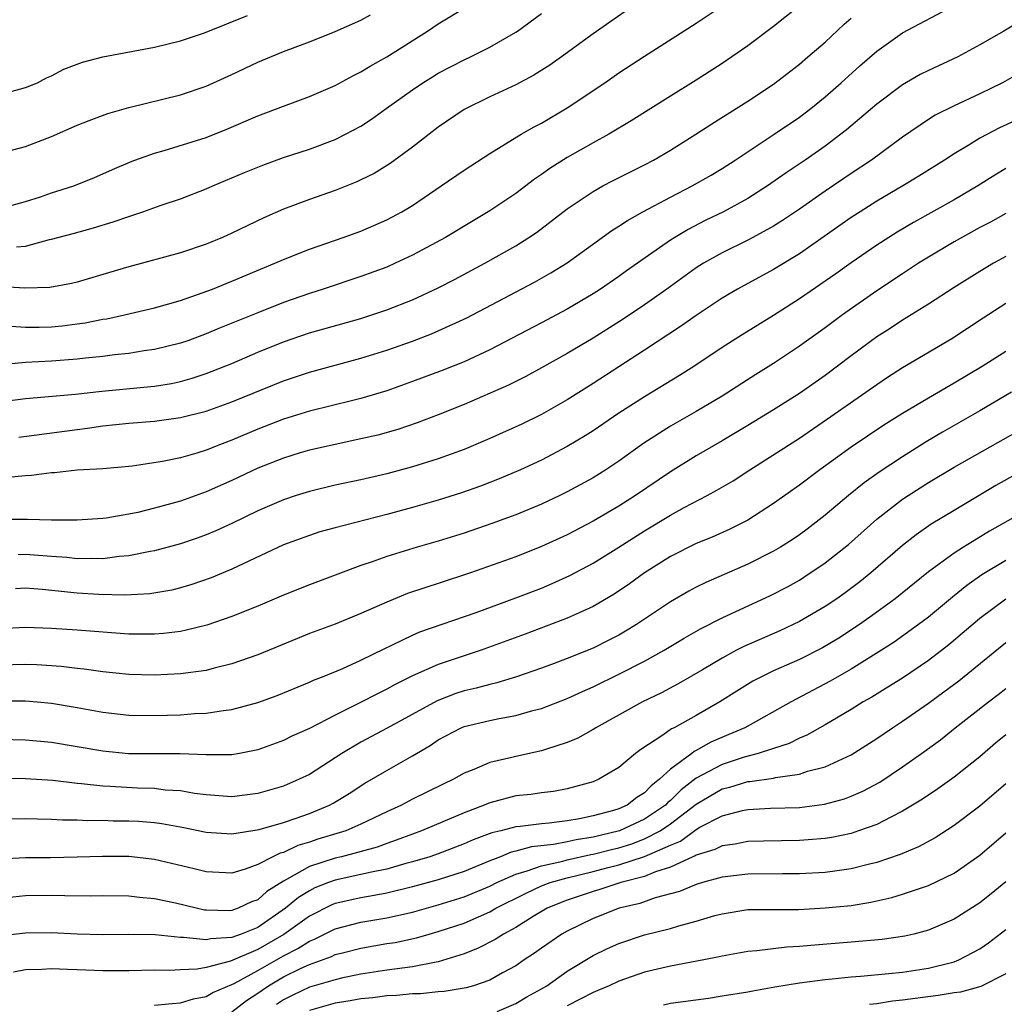
# Model space of a CAD drawing. Units: inches. Extents: x 2589000 to 2592000, y 1485000 to 1488000.
# Drawn here: x 2589541 to 2589617, y 1485122 to 1485198 of the extents above; entities that cross this region are included whole.
import ezdxf

# ---------------------------------------------------------------- set-up
doc = ezdxf.new("R2010")
doc.units = ezdxf.units.IN
doc.header["$MEASUREMENT"] = 0
doc.layers.add('LD25891485_2ft', color=200, linetype='Continuous')

msp = doc.modelspace()

# ---------------------------------------------------------------- linework, layer by layer
at = {"layer": 'LD25891485_2ft'}
for points, elevation in [([(2589539, 1485183.238), (2589541, 1485183.783), (2589542.163, 1485184.163), (2589543, 1485184.457), (2589544.732, 1485185), (2589546.348, 1485185.652), (2589547, 1485185.929), (2589547.732, 1485186.268), (2589549.131, 1485186.869), (2589549.479, 1485187), (2589551, 1485187.546), (2589551.751, 1485187.751), (2589555, 1485188.754), (2589556.607, 1485189.393), (2589559, 1485190.424), (2589561, 1485191.186), (2589563, 1485191.923), (2589565, 1485192.783), (2589566.43, 1485193.57), (2589567, 1485193.837), (2589567.71, 1485194.29), (2589569, 1485195.002), (2589572.164, 1485197), (2589573, 1485197.555), (2589575.141, 1485198.859)], 11592), ([(2589601, 1485198.95), (2589599, 1485197.355), (2589597, 1485195.87), (2589595.766, 1485195), (2589595, 1485194.482), (2589593, 1485193.188), (2589591, 1485191.952), (2589587.958, 1485190.042), (2589586.214, 1485189), (2589585, 1485188.338), (2589583, 1485187.197), (2589581.647, 1485186.353), (2589581, 1485185.881), (2589580.468, 1485185.532), (2589579, 1485184.412), (2589577, 1485183.058), (2589575.702, 1485182.298), (2589573.55, 1485181), (2589571, 1485179.637), (2589569.645, 1485179), (2589569, 1485178.715), (2589567, 1485177.968), (2589564.075, 1485177), (2589563, 1485176.665), (2589561, 1485175.957), (2589559, 1485175.169), (2589556.03, 1485173.97), (2589555, 1485173.532), (2589553.566, 1485173), (2589553, 1485172.801), (2589551, 1485172.312), (2589550.205, 1485172.205), (2589549, 1485172.009), (2589547.894, 1485171.894), (2589547, 1485171.773), (2589545.644, 1485171.644), (2589545, 1485171.561), (2589543, 1485171.411), (2589541, 1485171.304), (2589539.137, 1485171.137)], 11600), ([(2589539.872, 1485174.129), (2589541, 1485174.041), (2589542.046, 1485174.047), (2589543, 1485174.079), (2589543.84, 1485174.16), (2589545, 1485174.305), (2589545.611, 1485174.388), (2589547, 1485174.666), (2589547.292, 1485174.708), (2589548.678, 1485175), (2589551, 1485175.551), (2589553, 1485176.12), (2589554.7, 1485176.7), (2589555.491, 1485177), (2589556.558, 1485177.442), (2589557, 1485177.608), (2589560.336, 1485179), (2589561, 1485179.302), (2589563, 1485180.109), (2589565.612, 1485181), (2589567, 1485181.504), (2589569, 1485182.373), (2589570.174, 1485183), (2589571, 1485183.495), (2589573.232, 1485185), (2589575, 1485186.216), (2589577, 1485187.516), (2589579.421, 1485189), (2589580.423, 1485189.577), (2589581, 1485189.875), (2589583, 1485191.048), (2589585.9, 1485193), (2589587, 1485193.76), (2589589, 1485195.067), (2589593, 1485197.617), (2589595, 1485198.966)], 11598), ([(2589540.471, 1485165.529), (2589541.672, 1485165.672), (2589545, 1485166.129), (2589545.787, 1485166.213), (2589547, 1485166.394), (2589549, 1485166.603), (2589551, 1485166.766), (2589553, 1485167.038), (2589555, 1485167.53), (2589557, 1485168.251), (2589561, 1485169.885), (2589563, 1485170.567), (2589567, 1485171.648), (2589569, 1485172.266), (2589571, 1485172.967), (2589572.465, 1485173.535), (2589573, 1485173.763), (2589575.224, 1485174.776), (2589580.46, 1485177.54), (2589581.735, 1485178.265), (2589583, 1485179.049), (2589586.46, 1485181.54), (2589587, 1485181.874), (2589587.669, 1485182.331), (2589588.858, 1485183), (2589591, 1485184.141), (2589592.687, 1485185), (2589594.154, 1485185.846), (2589595, 1485186.356), (2589596.012, 1485187), (2589599.041, 1485189), (2589601, 1485190.337), (2589601.88, 1485191), (2589603, 1485191.912), (2589604.239, 1485193), (2589605.69, 1485194.31), (2589607, 1485195.452), (2589609, 1485196.865), (2589613, 1485198.991)], 11604), ([(2589538.168, 1485168.168), (2589541, 1485168.51), (2589544.863, 1485168.863), (2589546.908, 1485169.092), (2589551, 1485169.481), (2589552.305, 1485169.695), (2589553, 1485169.843), (2589553.907, 1485170.093), (2589555, 1485170.451), (2589557, 1485171.243), (2589559, 1485172.106), (2589561, 1485172.925), (2589563, 1485173.613), (2589567, 1485174.729), (2589569, 1485175.385), (2589571, 1485176.181), (2589573, 1485177.103), (2589574.255, 1485177.745), (2589576.609, 1485179), (2589579, 1485180.356), (2589580.03, 1485181), (2589580.61, 1485181.39), (2589583, 1485183.214), (2589585, 1485184.571), (2589585.763, 1485185), (2589586.571, 1485185.429), (2589587.897, 1485186.103), (2589589, 1485186.642), (2589589.685, 1485187), (2589591, 1485187.764), (2589592.974, 1485189), (2589594.196, 1485189.804), (2589597, 1485191.567), (2589599, 1485192.896), (2589601, 1485194.449), (2589601.65, 1485195), (2589603, 1485196.157), (2589604.464, 1485197.536), (2589605, 1485198.017)], 11602), ([(2589587.484, 1485198.516), (2589586.296, 1485197.704), (2589585, 1485196.787), (2589582.539, 1485195), (2589581.637, 1485194.363), (2589580.416, 1485193.584), (2589579, 1485192.825), (2589577, 1485191.899), (2589575, 1485190.923), (2589573, 1485189.562), (2589571, 1485188.007), (2589569.272, 1485186.728), (2589568.025, 1485185.975), (2589567, 1485185.46), (2589566.684, 1485185.316), (2589565, 1485184.655), (2589563, 1485183.96), (2589561, 1485183.211), (2589559.462, 1485182.538), (2589557, 1485181.332), (2589556.257, 1485181), (2589555, 1485180.487), (2589553, 1485179.826), (2589549, 1485178.724), (2589547, 1485178.126), (2589545, 1485177.55), (2589544.556, 1485177.444), (2589542.869, 1485177.131), (2589540.936, 1485177.064), (2589538.794, 1485177.206)], 11596), ([(2589539, 1485187.552), (2589541, 1485188.048), (2589543, 1485188.836), (2589545, 1485189.706), (2589545.924, 1485190.076), (2589547.376, 1485190.624), (2589549, 1485191.086), (2589553, 1485192.057), (2589555, 1485192.733), (2589557, 1485193.639), (2589559, 1485194.586), (2589561, 1485195.414), (2589563, 1485196.168), (2589565, 1485196.963), (2589567, 1485197.862), (2589567.733, 1485198.267)], 11590), ([(2589539, 1485192.084), (2589541, 1485192.618), (2589541.919, 1485193), (2589542.629, 1485193.371), (2589543, 1485193.527), (2589543.958, 1485194.042), (2589545.412, 1485194.588), (2589547, 1485195.006), (2589551, 1485195.758), (2589553, 1485196.241), (2589554.858, 1485196.858), (2589558.214, 1485198.214)], 11588), ([(2589540.29, 1485180.29), (2589541, 1485180.336), (2589542.852, 1485180.852), (2589543, 1485180.878), (2589544.683, 1485181.317), (2589546.255, 1485181.745), (2589547.793, 1485182.207), (2589549, 1485182.642), (2589550.094, 1485183), (2589551.503, 1485183.503), (2589553, 1485183.999), (2589555, 1485184.768), (2589555.515, 1485185), (2589557.965, 1485186.035), (2589559.386, 1485186.614), (2589561, 1485187.194), (2589563, 1485187.853), (2589565, 1485188.603), (2589565.807, 1485189), (2589567, 1485189.637), (2589567.824, 1485190.176), (2589568.951, 1485191), (2589571, 1485192.459), (2589571.8, 1485193), (2589572.542, 1485193.458), (2589573, 1485193.731), (2589575, 1485194.771), (2589575.496, 1485195), (2589577, 1485195.763), (2589579, 1485196.907), (2589579.139, 1485197), (2589581, 1485198.363)], 11594), ([(2589618.196, 1485197.804), (2589616.859, 1485197), (2589615, 1485195.926), (2589613.273, 1485195), (2589611, 1485193.943), (2589610.374, 1485193.626), (2589609, 1485192.838), (2589607, 1485191.335), (2589604.657, 1485189.343), (2589604.223, 1485189), (2589603, 1485188.094), (2589601.438, 1485187), (2589599.977, 1485186.023), (2589598.522, 1485185), (2589597, 1485184.035), (2589595.102, 1485183), (2589593.687, 1485182.313), (2589592.368, 1485181.632), (2589591.328, 1485181), (2589591, 1485180.788), (2589587.589, 1485178.411), (2589587, 1485177.982), (2589585.569, 1485177), (2589585, 1485176.637), (2589583, 1485175.457), (2589581, 1485174.388), (2589577, 1485172.289), (2589575, 1485171.37), (2589573.306, 1485170.694), (2589571, 1485169.828), (2589569, 1485169.124), (2589567, 1485168.52), (2589566.375, 1485168.376), (2589563, 1485167.527), (2589561, 1485166.907), (2589559, 1485166.133), (2589557, 1485165.285), (2589556.237, 1485165), (2589555, 1485164.507), (2589554.285, 1485164.285), (2589553, 1485163.925), (2589551.626, 1485163.626), (2589549.267, 1485163.266), (2589549, 1485163.238), (2589547, 1485163.08), (2589545, 1485162.965), (2589543.239, 1485162.761), (2589543, 1485162.751), (2589541.45, 1485162.55), (2589541, 1485162.528), (2589539.597, 1485162.403)], 11606), ([(2589619.463, 1485194.537), (2589616.746, 1485193), (2589615, 1485192.149), (2589613, 1485191.221), (2589611.522, 1485190.478), (2589611, 1485190.142), (2589609, 1485188.767), (2589606.594, 1485187), (2589605, 1485185.958), (2589603, 1485184.606), (2589601, 1485183.203), (2589599.689, 1485182.311), (2589599, 1485181.879), (2589597.398, 1485181), (2589597, 1485180.789), (2589595, 1485179.811), (2589593.561, 1485179), (2589593, 1485178.647), (2589590.718, 1485177), (2589589, 1485175.789), (2589587.332, 1485174.668), (2589585, 1485173.204), (2589583, 1485172.014), (2589581, 1485170.886), (2589579.777, 1485170.223), (2589578.446, 1485169.554), (2589575, 1485168.056), (2589573, 1485167.245), (2589571.372, 1485166.629), (2589569.873, 1485166.127), (2589568.311, 1485165.689), (2589567, 1485165.384), (2589565, 1485164.968), (2589563, 1485164.507), (2589562.298, 1485164.298), (2589561, 1485163.901), (2589559, 1485163.111), (2589557, 1485162.171), (2589555, 1485161.291), (2589553, 1485160.573), (2589551, 1485160.01), (2589549.696, 1485159.696), (2589549, 1485159.552), (2589547.251, 1485159.251), (2589547, 1485159.221), (2589545, 1485159.086), (2589543, 1485159.092), (2589541.136, 1485159.136), (2589539.147, 1485159.147)], 11608), ([(2589619.804, 1485191), (2589616.509, 1485189.491), (2589615, 1485188.705), (2589614.22, 1485188.22), (2589613, 1485187.494), (2589612.255, 1485187), (2589610.255, 1485185.745), (2589609.029, 1485185), (2589607, 1485183.819), (2589605.699, 1485183), (2589605, 1485182.543), (2589602.925, 1485181.075), (2589601, 1485179.743), (2589599, 1485178.513), (2589596.188, 1485177), (2589595, 1485176.301), (2589593, 1485174.964), (2589591.857, 1485174.143), (2589589, 1485172.256), (2589585, 1485169.679), (2589583, 1485168.411), (2589581, 1485167.272), (2589579.47, 1485166.53), (2589577, 1485165.413), (2589575, 1485164.569), (2589573, 1485163.834), (2589571, 1485163.212), (2589569, 1485162.674), (2589567, 1485162.205), (2589565, 1485161.791), (2589563, 1485161.324), (2589561.972, 1485161), (2589561, 1485160.678), (2589559, 1485159.808), (2589557, 1485158.841), (2589555.738, 1485158.262), (2589555, 1485157.951), (2589554.306, 1485157.695), (2589553, 1485157.252), (2589551, 1485156.715), (2589550.664, 1485156.664), (2589549, 1485156.315), (2589548.265, 1485156.265), (2589547, 1485156.092), (2589546.121, 1485156.12), (2589545, 1485156.092), (2589544.193, 1485156.193), (2589543, 1485156.271), (2589542.337, 1485156.337), (2589541, 1485156.437), (2589540.411, 1485156.411)], 11610), ([(2589617, 1485186.349), (2589616.154, 1485185.846), (2589614.825, 1485185), (2589613, 1485183.928), (2589609.836, 1485182.164), (2589608.582, 1485181.418), (2589607, 1485180.405), (2589605, 1485179.026), (2589603.815, 1485178.185), (2589601, 1485176.25), (2589599, 1485174.955), (2589596.549, 1485173.451), (2589595, 1485172.465), (2589592.803, 1485171), (2589591.704, 1485170.296), (2589589, 1485168.651), (2589587, 1485167.375), (2589585, 1485166.022), (2589584.378, 1485165.622), (2589583, 1485164.792), (2589581, 1485163.753), (2589579.367, 1485163), (2589577.712, 1485162.288), (2589576.277, 1485161.723), (2589574.803, 1485161.197), (2589573, 1485160.639), (2589571, 1485160.072), (2589569, 1485159.53), (2589565, 1485158.505), (2589563.825, 1485158.175), (2589563, 1485157.913), (2589561, 1485157.166), (2589557, 1485155.296), (2589555.378, 1485154.622), (2589553.893, 1485154.108), (2589553, 1485153.838), (2589552.326, 1485153.674), (2589550.625, 1485153.375), (2589548.725, 1485153.275), (2589546.68, 1485153.32), (2589545, 1485153.421), (2589542.285, 1485153.716), (2589541, 1485153.816), (2589540.223, 1485153.777)], 11612), ([(2589617, 1485182.872), (2589615.805, 1485182.195), (2589615, 1485181.77), (2589613, 1485180.662), (2589611, 1485179.477), (2589610.236, 1485179), (2589609, 1485178.194), (2589607, 1485176.857), (2589604.339, 1485175), (2589603, 1485174.007), (2589601, 1485172.57), (2589599, 1485171.243), (2589597.62, 1485170.38), (2589595, 1485168.703), (2589593, 1485167.515), (2589591, 1485166.374), (2589588.944, 1485165.056), (2589587, 1485163.675), (2589585.986, 1485163), (2589585, 1485162.383), (2589583, 1485161.279), (2589582.427, 1485161), (2589581, 1485160.333), (2589579, 1485159.516), (2589577.162, 1485158.838), (2589575, 1485158.093), (2589573, 1485157.468), (2589571.364, 1485157), (2589569, 1485156.28), (2589567.87, 1485155.87), (2589567, 1485155.583), (2589563, 1485154.073), (2589561, 1485153.277), (2589559, 1485152.432), (2589557, 1485151.627), (2589555.04, 1485150.96), (2589553.449, 1485150.55), (2589553, 1485150.471), (2589551.701, 1485150.299), (2589551, 1485150.245), (2589549, 1485150.26), (2589545, 1485150.569), (2589543, 1485150.692), (2589541, 1485150.758), (2589539, 1485150.672)], 11614), ([(2589617, 1485179.519), (2589616.053, 1485179), (2589615, 1485178.379), (2589613, 1485177.132), (2589611, 1485175.833), (2589609, 1485174.581), (2589608.048, 1485173.952), (2589607, 1485173.289), (2589605, 1485171.821), (2589603, 1485170.308), (2589601, 1485168.91), (2589599, 1485167.644), (2589597, 1485166.416), (2589595, 1485165.227), (2589593, 1485164.078), (2589591, 1485162.835), (2589588.296, 1485161), (2589587, 1485160.184), (2589585, 1485159.01), (2589583, 1485157.963), (2589581, 1485157.038), (2589579, 1485156.256), (2589575.491, 1485155), (2589573, 1485154.176), (2589572.099, 1485153.901), (2589570.605, 1485153.395), (2589569, 1485152.743), (2589567, 1485151.846), (2589565, 1485151.037), (2589563, 1485150.295), (2589562.076, 1485149.925), (2589559, 1485148.644), (2589557, 1485147.943), (2589555.616, 1485147.616), (2589555, 1485147.448), (2589553, 1485147.171), (2589551, 1485147.075), (2589549, 1485147.134), (2589547, 1485147.335), (2589545.544, 1485147.544), (2589545, 1485147.595), (2589543.752, 1485147.752), (2589541.87, 1485147.87), (2589541, 1485147.895), (2589539, 1485147.858)], 11616), ([(2589539, 1485145.084), (2589541, 1485145.08), (2589541.889, 1485145), (2589543, 1485144.892), (2589545, 1485144.559), (2589547, 1485144.199), (2589549, 1485143.974), (2589551, 1485143.939), (2589553, 1485144.008), (2589554.095, 1485144.094), (2589555, 1485144.122), (2589556.335, 1485144.335), (2589557, 1485144.401), (2589559, 1485144.953), (2589560.5, 1485145.5), (2589563, 1485146.524), (2589563.32, 1485146.68), (2589564.158, 1485147), (2589565.593, 1485147.593), (2589567, 1485148.225), (2589568.847, 1485149.153), (2589569.408, 1485149.408), (2589571, 1485150.185), (2589571.578, 1485150.422), (2589575.923, 1485151.924), (2589579, 1485153.057), (2589581, 1485153.827), (2589581.831, 1485154.169), (2589583.206, 1485154.794), (2589585, 1485155.762), (2589587, 1485157.002), (2589589, 1485158.269), (2589591, 1485159.485), (2589592.075, 1485160.074), (2589593.851, 1485161), (2589594.596, 1485161.404), (2589595.854, 1485162.146), (2589597.155, 1485163), (2589601, 1485165.458), (2589603.112, 1485166.888), (2589606.152, 1485169), (2589607, 1485169.614), (2589607.832, 1485170.168), (2589609, 1485170.913), (2589612.826, 1485173.173), (2589615.238, 1485174.762), (2589617, 1485175.899)], 11618), ([(2589617, 1485172.166), (2589615.181, 1485171), (2589613, 1485169.708), (2589611, 1485168.555), (2589609, 1485167.357), (2589607.555, 1485166.445), (2589605, 1485164.74), (2589602.588, 1485163), (2589601, 1485161.803), (2589599, 1485160.374), (2589597, 1485159.089), (2589595.606, 1485158.394), (2589594.223, 1485157.777), (2589593, 1485157.278), (2589591, 1485156.268), (2589589, 1485155.007), (2589587.833, 1485154.167), (2589586.642, 1485153.358), (2589585, 1485152.392), (2589583.911, 1485151.91), (2589583, 1485151.485), (2589579.742, 1485150.258), (2589576.323, 1485149), (2589573, 1485147.898), (2589571, 1485147.022), (2589569.653, 1485146.346), (2589569, 1485145.978), (2589568.342, 1485145.658), (2589566.918, 1485144.918), (2589565, 1485143.977), (2589563, 1485142.95), (2589561.652, 1485142.348), (2589561, 1485142.014), (2589559, 1485141.279), (2589557.591, 1485141), (2589557, 1485140.893), (2589555, 1485140.889), (2589552.975, 1485140.975), (2589551, 1485140.966), (2589548.982, 1485140.983), (2589547, 1485141.183), (2589545, 1485141.527), (2589543, 1485141.849), (2589541, 1485142.044), (2589539, 1485142.091)], 11620), ([(2589617.45, 1485169), (2589615, 1485167.578), (2589612.087, 1485165.913), (2589610.833, 1485165.167), (2589609, 1485164.011), (2589607.189, 1485162.811), (2589606.02, 1485161.98), (2589604.816, 1485161), (2589603, 1485159.467), (2589601.604, 1485158.396), (2589601, 1485157.954), (2589600.429, 1485157.571), (2589599.526, 1485157), (2589599, 1485156.686), (2589597, 1485155.668), (2589593.742, 1485154.258), (2589593, 1485153.894), (2589592.416, 1485153.584), (2589591, 1485152.769), (2589588.366, 1485151), (2589587.522, 1485150.478), (2589587, 1485150.185), (2589586.219, 1485149.781), (2589585, 1485149.177), (2589583, 1485148.363), (2589581.979, 1485147.979), (2589581, 1485147.621), (2589579.051, 1485146.949), (2589577.527, 1485146.473), (2589577, 1485146.362), (2589575.942, 1485146.058), (2589575, 1485145.848), (2589574.357, 1485145.643), (2589572.904, 1485145.096), (2589569.041, 1485142.959), (2589567, 1485141.881), (2589565.507, 1485141), (2589563, 1485139.386), (2589562.223, 1485139), (2589561, 1485138.473), (2589559, 1485137.896), (2589557, 1485137.655), (2589555, 1485137.8), (2589554.089, 1485137.911), (2589553, 1485138.104), (2589551.828, 1485138.172), (2589551, 1485138.277), (2589549.688, 1485138.312), (2589547.552, 1485138.448), (2589547, 1485138.468), (2589545.343, 1485138.657), (2589545, 1485138.676), (2589543.101, 1485138.899), (2589541, 1485139.048), (2589539, 1485139.053)], 11622), ([(2589539, 1485135.928), (2589541, 1485135.965), (2589541.927, 1485135.927), (2589543, 1485135.912), (2589543.861, 1485135.861), (2589545, 1485135.858), (2589545.813, 1485135.813), (2589547, 1485135.823), (2589547.793, 1485135.794), (2589549, 1485135.783), (2589549.744, 1485135.744), (2589551, 1485135.642), (2589551.569, 1485135.569), (2589553.259, 1485135.259), (2589555, 1485134.897), (2589557, 1485134.778), (2589559.117, 1485135.116), (2589561, 1485135.659), (2589561.991, 1485135.991), (2589563, 1485136.355), (2589564.574, 1485137), (2589564.852, 1485137.148), (2589566.088, 1485137.912), (2589567.3, 1485138.7), (2589569, 1485139.694), (2589571, 1485140.822), (2589572.369, 1485141.631), (2589573, 1485142.066), (2589574.76, 1485143), (2589575, 1485143.101), (2589577, 1485143.566), (2589577.724, 1485143.724), (2589579, 1485143.943), (2589580.332, 1485144.332), (2589581, 1485144.496), (2589583, 1485145.269), (2589584.183, 1485145.817), (2589585, 1485146.173), (2589587, 1485147.144), (2589589, 1485148.159), (2589590.508, 1485149), (2589592.058, 1485149.942), (2589593.323, 1485150.677), (2589595, 1485151.529), (2589598.757, 1485153.243), (2589600.072, 1485153.928), (2589601, 1485154.451), (2589601.337, 1485154.663), (2589603, 1485155.78), (2589604.795, 1485157.205), (2589607, 1485159.158), (2589609, 1485160.705), (2589609.44, 1485161), (2589611, 1485161.998), (2589613, 1485163.196), (2589617.975, 1485166.025)], 11624), ([(2589619, 1485163.325), (2589616.234, 1485161.766), (2589613, 1485159.851), (2589611.223, 1485158.777), (2589610.047, 1485157.953), (2589609, 1485157.134), (2589606.527, 1485155), (2589605.681, 1485154.319), (2589604.541, 1485153.459), (2589603.898, 1485153), (2589603, 1485152.396), (2589601, 1485151.227), (2589599.482, 1485150.518), (2589596.7, 1485149.3), (2589596.131, 1485149), (2589595, 1485148.391), (2589593.479, 1485147.479), (2589591.608, 1485146.392), (2589590.3, 1485145.7), (2589588.837, 1485145), (2589585.222, 1485143), (2589585, 1485142.858), (2589583.809, 1485142.191), (2589583, 1485141.843), (2589581.321, 1485141.321), (2589581, 1485141.204), (2589579, 1485140.779), (2589578.694, 1485140.694), (2589577, 1485140.307), (2589575.761, 1485139.761), (2589575, 1485139.47), (2589574.174, 1485139), (2589573.37, 1485138.63), (2589571, 1485137.46), (2589570.136, 1485137), (2589569, 1485136.488), (2589567, 1485135.517), (2589565.818, 1485135), (2589563.648, 1485134.352), (2589563, 1485134.131), (2589562.12, 1485133.88), (2589561, 1485133.339), (2589560.729, 1485133.271), (2589560.173, 1485133), (2589559, 1485132.393), (2589558.03, 1485132.031), (2589557, 1485131.737), (2589555, 1485131.818), (2589554.065, 1485132.065), (2589551, 1485132.779), (2589549, 1485133.013), (2589546.972, 1485133.028), (2589545, 1485132.958), (2589542.924, 1485132.924), (2589541, 1485132.915), (2589539, 1485132.802)], 11626), ([(2589619, 1485160.082), (2589615.751, 1485158.249), (2589613.71, 1485157), (2589613, 1485156.54), (2589611, 1485155.075), (2589608.424, 1485153), (2589607, 1485151.953), (2589605.661, 1485151), (2589604.049, 1485149.951), (2589602.794, 1485149.206), (2589601, 1485148.294), (2589599, 1485147.402), (2589598.159, 1485147), (2589597.397, 1485146.603), (2589596.156, 1485145.844), (2589594.831, 1485145), (2589593, 1485143.943), (2589591.297, 1485143), (2589591.092, 1485142.908), (2589590.413, 1485142.413), (2589588.698, 1485141.302), (2589588.297, 1485141), (2589587, 1485139.918), (2589585.447, 1485139), (2589585, 1485138.815), (2589583, 1485138.265), (2589581.934, 1485138.067), (2589581, 1485137.956), (2589580.176, 1485137.824), (2589579, 1485137.708), (2589577, 1485137.19), (2589576.561, 1485137), (2589575, 1485136.406), (2589571.684, 1485135), (2589571, 1485134.758), (2589569.725, 1485134.275), (2589569, 1485134.036), (2589568.247, 1485133.754), (2589565.483, 1485133), (2589565, 1485132.89), (2589563, 1485132.239), (2589561.226, 1485131.226), (2589561, 1485131.117), (2589559.7, 1485130.3), (2589559, 1485129.664), (2589558.508, 1485129.492), (2589557.489, 1485129), (2589557, 1485128.825), (2589556.812, 1485128.813), (2589555, 1485128.845), (2589554.862, 1485128.862), (2589554.218, 1485129), (2589552.609, 1485129.391), (2589551, 1485129.742), (2589549.838, 1485129.838), (2589549, 1485129.945), (2589547, 1485129.97), (2589546.045, 1485129.955), (2589544.028, 1485129.971), (2589543, 1485130.001), (2589541, 1485129.963), (2589539, 1485129.764)], 11628), ([(2589617, 1485155.955), (2589615.152, 1485154.848), (2589613.98, 1485154.02), (2589612.872, 1485153.128), (2589611, 1485151.577), (2589610.246, 1485151), (2589608.355, 1485149.645), (2589607.356, 1485149), (2589605, 1485147.536), (2589603.392, 1485146.608), (2589600.372, 1485145), (2589596.765, 1485143), (2589595.535, 1485142.466), (2589594.119, 1485141.881), (2589593, 1485141.223), (2589592.846, 1485141.154), (2589592.655, 1485141), (2589591, 1485139.797), (2589590.155, 1485139), (2589589.495, 1485138.505), (2589589, 1485137.949), (2589588.399, 1485137.601), (2589587.642, 1485137), (2589587, 1485136.717), (2589586.589, 1485136.589), (2589585, 1485136.178), (2589583.936, 1485135.936), (2589583, 1485135.781), (2589581.601, 1485135.601), (2589581, 1485135.551), (2589579.341, 1485135.341), (2589579, 1485135.314), (2589577.85, 1485135), (2589577.155, 1485134.845), (2589575.698, 1485134.302), (2589575, 1485133.987), (2589573, 1485133.228), (2589572.333, 1485133), (2589571, 1485132.604), (2589570.469, 1485132.469), (2589569, 1485132.046), (2589567.814, 1485131.814), (2589567, 1485131.613), (2589565, 1485131.194), (2589564.474, 1485131), (2589563.422, 1485130.577), (2589563, 1485130.366), (2589562.156, 1485129.844), (2589561.155, 1485129), (2589559, 1485127.518), (2589557.724, 1485127), (2589557, 1485126.733), (2589555.36, 1485126.64), (2589555, 1485126.551), (2589553.253, 1485126.747), (2589553, 1485126.738), (2589551.055, 1485126.945), (2589549, 1485126.967), (2589547, 1485126.942), (2589545, 1485127.007), (2589543, 1485127.095), (2589541, 1485127.073), (2589539.136, 1485126.864)], 11630), ([(2589617, 1485152.977), (2589615, 1485151.467), (2589612.585, 1485149.415), (2589611, 1485148.199), (2589609, 1485146.846), (2589607.868, 1485146.132), (2589606.623, 1485145.377), (2589605.948, 1485145), (2589605, 1485144.418), (2589603, 1485143.231), (2589601.583, 1485142.417), (2589601, 1485142.178), (2589600.215, 1485141.785), (2589599, 1485141.4), (2589597.808, 1485141), (2589596.715, 1485140.715), (2589595, 1485140.162), (2589593, 1485139.078), (2589591.819, 1485138.181), (2589591, 1485137.362), (2589590.793, 1485137.207), (2589590.609, 1485137), (2589589, 1485135.903), (2589587.04, 1485135), (2589585, 1485134.514), (2589583.695, 1485134.305), (2589583, 1485134.143), (2589581.938, 1485133.938), (2589580.227, 1485133.773), (2589579, 1485133.424), (2589578.654, 1485133.346), (2589577.833, 1485133), (2589577, 1485132.677), (2589575, 1485131.862), (2589573, 1485131.209), (2589571, 1485130.655), (2589569, 1485130.178), (2589568.016, 1485129.984), (2589567, 1485129.819), (2589565, 1485129.366), (2589564.739, 1485129.261), (2589563, 1485128.39), (2589561.027, 1485126.973), (2589559, 1485125.808), (2589556.898, 1485124.898), (2589555, 1485124.412), (2589554.289, 1485124.289), (2589553, 1485124.241), (2589552.187, 1485124.187), (2589551, 1485124.199), (2589549, 1485124.147), (2589548.164, 1485124.164), (2589547, 1485124.158), (2589545, 1485124.239), (2589544.249, 1485124.248), (2589543, 1485124.297), (2589542.251, 1485124.251), (2589541, 1485124.227), (2589540.048, 1485124.048)], 11632), ([(2589551, 1485121.482), (2589552.37, 1485121.63), (2589553, 1485121.673), (2589554.02, 1485121.98), (2589555, 1485122.162), (2589555.528, 1485122.472), (2589557, 1485123.085), (2589557.169, 1485123.169), (2589559, 1485124.171), (2589561, 1485125.328), (2589562.118, 1485125.882), (2589563, 1485126.46), (2589563.396, 1485126.603), (2589565, 1485127.398), (2589567, 1485127.921), (2589569, 1485128.267), (2589571, 1485128.71), (2589573, 1485129.269), (2589575, 1485129.896), (2589577, 1485130.723), (2589577.547, 1485131), (2589579, 1485131.656), (2589579.9, 1485131.901), (2589581, 1485132.306), (2589582.653, 1485132.653), (2589583, 1485132.751), (2589584.828, 1485133.172), (2589585, 1485133.199), (2589586.433, 1485133.567), (2589587, 1485133.698), (2589587.999, 1485134.001), (2589589, 1485134.375), (2589590.197, 1485135), (2589591, 1485135.538), (2589593, 1485137.079), (2589595, 1485138.254), (2589595.607, 1485138.393), (2589597, 1485138.836), (2589597.157, 1485138.843), (2589599, 1485139.102), (2589599.14, 1485139.14), (2589601, 1485139.396), (2589601.621, 1485139.621), (2589603, 1485139.979), (2589605, 1485140.911), (2589607, 1485142.162), (2589608.222, 1485143), (2589609, 1485143.503), (2589611, 1485144.914), (2589612.21, 1485145.79), (2589613.359, 1485146.64), (2589617, 1485149.61)], 11634), ([(2589557, 1485120.984), (2589558.136, 1485121.864), (2589559, 1485122.421), (2589559.333, 1485122.667), (2589559.836, 1485123), (2589561, 1485123.68), (2589562.364, 1485124.364), (2589563, 1485124.658), (2589564.725, 1485125.275), (2589565, 1485125.411), (2589565.562, 1485125.562), (2589567, 1485125.921), (2589569, 1485126.263), (2589569.644, 1485126.356), (2589571.298, 1485126.702), (2589572.281, 1485127), (2589573, 1485127.193), (2589575, 1485127.859), (2589577, 1485128.734), (2589577.465, 1485129), (2589579.817, 1485130.183), (2589581, 1485130.737), (2589581.672, 1485131), (2589583, 1485131.373), (2589585, 1485131.856), (2589586.162, 1485132.161), (2589587, 1485132.361), (2589589, 1485133.018), (2589591, 1485133.904), (2589591.787, 1485134.213), (2589593, 1485135.117), (2589593.282, 1485135.282), (2589595, 1485136.169), (2589596.589, 1485136.589), (2589597, 1485136.671), (2589598.76, 1485136.76), (2589601, 1485136.825), (2589602.932, 1485137.068), (2589604.502, 1485137.498), (2589605, 1485137.687), (2589605.915, 1485138.085), (2589607.223, 1485138.777), (2589609, 1485139.957), (2589610.473, 1485141), (2589611.928, 1485142.072), (2589613.079, 1485143), (2589615.651, 1485145), (2589616.421, 1485145.579), (2589617, 1485146.045)], 11636), ([(2589617, 1485142.444), (2589616.204, 1485141.796), (2589615, 1485140.749), (2589613, 1485139.162), (2589611.738, 1485138.262), (2589610.542, 1485137.458), (2589609, 1485136.524), (2589608.078, 1485136.078), (2589607, 1485135.508), (2589605.593, 1485135), (2589605, 1485134.808), (2589603.502, 1485134.498), (2589603, 1485134.422), (2589601.69, 1485134.31), (2589601, 1485134.267), (2589598.217, 1485134.217), (2589597, 1485134.179), (2589596.02, 1485133.98), (2589595, 1485133.852), (2589594.446, 1485133.554), (2589593, 1485133.129), (2589592.926, 1485133.074), (2589592.738, 1485133), (2589591, 1485132.199), (2589589.837, 1485131.837), (2589589, 1485131.478), (2589587.146, 1485131), (2589585.537, 1485130.464), (2589585, 1485130.314), (2589583, 1485129.639), (2589582.537, 1485129.463), (2589581.438, 1485129), (2589580.361, 1485128.361), (2589579, 1485127.503), (2589578.057, 1485127), (2589577.421, 1485126.579), (2589576.101, 1485125.9), (2589575, 1485125.475), (2589573, 1485124.851), (2589572.83, 1485124.83), (2589571, 1485124.461), (2589570.396, 1485124.396), (2589569, 1485124.196), (2589567, 1485123.886), (2589565.607, 1485123.607), (2589565, 1485123.463), (2589563, 1485122.877), (2589561.723, 1485122.277), (2589561, 1485121.897), (2589560.46, 1485121.539)], 11638), ([(2589617, 1485138.652), (2589615, 1485136.92), (2589613, 1485135.414), (2589611.533, 1485134.467), (2589610.236, 1485133.764), (2589608.818, 1485133.182), (2589607, 1485132.561), (2589606.433, 1485132.433), (2589605, 1485132.052), (2589603.919, 1485131.919), (2589603, 1485131.778), (2589601, 1485131.668), (2589599.676, 1485131.676), (2589597, 1485131.654), (2589595, 1485131.415), (2589593.477, 1485131), (2589593, 1485130.856), (2589591.69, 1485130.31), (2589589.815, 1485129.815), (2589588.614, 1485129.386), (2589587.024, 1485129), (2589585, 1485128.201), (2589583, 1485127.239), (2589582.581, 1485127), (2589581, 1485125.921), (2589580.47, 1485125.53), (2589579.661, 1485125), (2589579, 1485124.536), (2589577.988, 1485123.988), (2589577, 1485123.425), (2589575.722, 1485123), (2589575.158, 1485122.842), (2589573.449, 1485122.551), (2589573, 1485122.533), (2589571.618, 1485122.382), (2589571, 1485122.375), (2589569.747, 1485122.253), (2589569, 1485122.213), (2589567.93, 1485122.071), (2589567, 1485121.975), (2589566.172, 1485121.828), (2589565, 1485121.645), (2589563, 1485121.072)], 11640), ([(2589577.553, 1485121), (2589579, 1485121.61), (2589579.87, 1485122.13), (2589581, 1485122.756), (2589581.412, 1485123), (2589583, 1485124.14), (2589585, 1485125.337), (2589586.117, 1485125.884), (2589587, 1485126.271), (2589589, 1485126.945), (2589591, 1485127.449), (2589591.651, 1485127.651), (2589593, 1485127.998), (2589594.433, 1485128.433), (2589595, 1485128.585), (2589597, 1485128.914), (2589600.921, 1485128.921), (2589603, 1485129.035), (2589605, 1485129.23), (2589606.533, 1485129.468), (2589608.159, 1485129.841), (2589609, 1485130.1), (2589611, 1485130.77), (2589613, 1485131.726), (2589615, 1485133.112), (2589617, 1485134.844)], 11642), ([(2589617, 1485131.06), (2589615.875, 1485130.125), (2589615, 1485129.426), (2589613, 1485128.157), (2589611, 1485127.303), (2589609.866, 1485127), (2589609.166, 1485126.834), (2589607.426, 1485126.574), (2589605, 1485126.366), (2589601.874, 1485126.126), (2589601, 1485126.034), (2589600.013, 1485125.987), (2589597.697, 1485125.697), (2589597, 1485125.65), (2589595, 1485125.299), (2589594.765, 1485125.235), (2589593.582, 1485125), (2589591, 1485124.507), (2589589, 1485124.052), (2589587, 1485123.361), (2589586.26, 1485123), (2589585.382, 1485122.618), (2589585, 1485122.475), (2589583, 1485121.446)], 11644), ([(2589590.47, 1485121.53), (2589591, 1485121.641), (2589593.956, 1485122.044), (2589595, 1485122.204), (2589597, 1485122.533), (2589597.387, 1485122.613), (2589599.094, 1485122.906), (2589601, 1485123.215), (2589603, 1485123.492), (2589603.534, 1485123.534), (2589605, 1485123.698), (2589605.743, 1485123.743), (2589607.94, 1485123.94), (2589609, 1485124.059), (2589611, 1485124.361), (2589613, 1485124.858), (2589613.362, 1485125), (2589615, 1485125.869), (2589615.673, 1485126.326), (2589617, 1485127.351)], 11646), ([(2589617, 1485123.912), (2589615.07, 1485122.929), (2589613.487, 1485122.513), (2589613, 1485122.453), (2589611.762, 1485122.239), (2589609.981, 1485122.019), (2589609, 1485121.869), (2589608.207, 1485121.793), (2589607, 1485121.601), (2589606.445, 1485121.555)], 11648)]:
    msp.add_lwpolyline(points, dxfattribs=dict(at, elevation=elevation))

doc.saveas('drawing.dxf')
